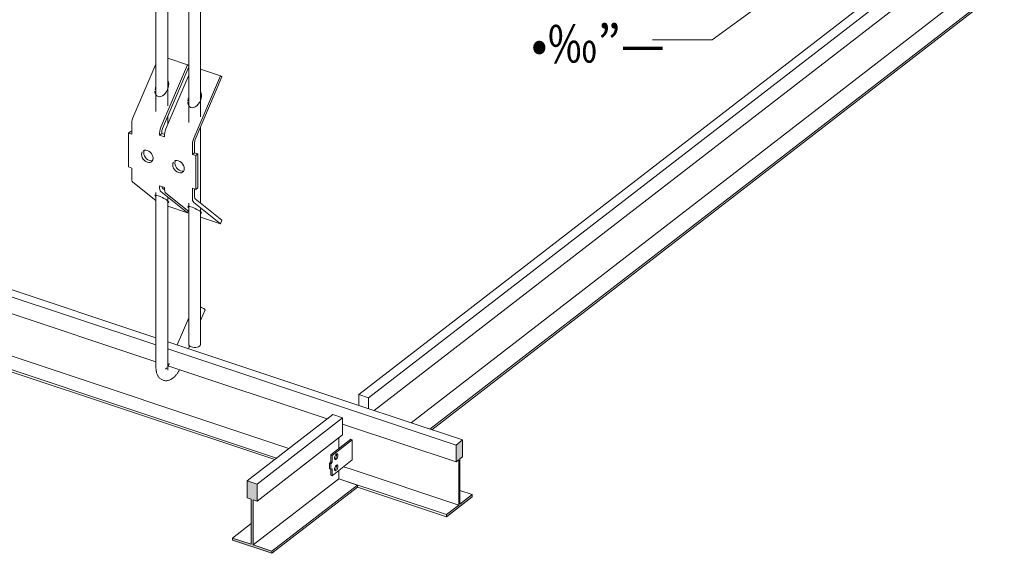
# Model space of a CAD drawing. Extents: x 5356 to 5623, y 325 to 2768.
# Drawn here: x 5524 to 5574, y 2651 to 2678 of the extents above; entities that cross this region are included whole.
import ezdxf

# ---------------------------------------------------------------- set-up
doc = ezdxf.new("R2010")
doc.units = 0
for name, color, linetype, lineweight in [('-a-curtainW', 3, 'Continuous', 15), ('-a-generic-view', 5, 'Continuous', 5), ('-a-text', 6, 'Continuous', 5), ('a-curtainW-view', 3, 'Continuous', 15)]:
    doc.layers.add(name, color=color, linetype=linetype, lineweight=lineweight)
doc.styles.add('WinHeb_8bitNormal', font='simpheb')

# ---------------------------------------------------------------- blocks, each defined once
blk = doc.blocks.new('Rectangular Mullion1 - Profile_T24-38_2-1548868-3D-X Lock פרט תליה תקרת')
at = {"layer": 'a-curtainW-view'}
blk.add_hatch(color=256, dxfattribs=at).paths.add_polyline_path([(2666.913, 2650.555), (2666.913, 2650.662), (2665.96, 2650.98), (2665.961, 2653.284), (2666.161, 2653.218), (2666.161, 2654.079), (2665.659, 2654.246), (2665.659, 2653.385), (2665.86, 2653.318), (2665.859, 2651.014), (2664.907, 2651.331), (2664.907, 2651.224), (2666.913, 2650.555)], flags=0)
at = {"layer": '-a-curtainW'}
for p, q in [((2666.161, 2654.079), (2665.659, 2654.246)), ((2665.659, 2654.246), (2665.659, 2653.385)), ((2666.161, 2653.218), (2666.161, 2654.079)), ((2665.659, 2653.385), (2665.86, 2653.318)), ((2665.86, 2653.318), (2665.86, 2651.014)), ((2665.96, 2650.98), (2665.96, 2653.285)), ((2665.96, 2653.285), (2666.161, 2653.218)), ((2665.86, 2651.014), (2664.907, 2651.331)), ((2664.907, 2651.331), (2664.907, 2651.224)), ((2664.907, 2651.224), (2666.913, 2650.555)), ((2666.913, 2650.662), (2665.96, 2650.98)), ((2666.913, 2650.555), (2666.913, 2650.662))]:
    blk.add_line(p, q, dxfattribs=at)
at = {"layer": 'a-curtainW-view'}
for p, q in [((2670.019, 2657.618), (2665.659, 2654.246)), ((2670.019, 2657.618), (2670.52, 2657.451)), ((2670.52, 2657.451), (2666.161, 2654.079)), ((2670.52, 2657.451), (2670.52, 2656.589)), ((2670.52, 2656.589), (2666.161, 2653.218)), ((2670.32, 2656.434), (2670.32, 2655.881)), ((2670.32, 2654.773), (2670.32, 2654.352)), ((2670.32, 2654.352), (2665.96, 2650.98)), ((2670.32, 2654.352), (2671.272, 2654.034)), ((2671.272, 2654.034), (2666.913, 2650.662)), ((2666.913, 2650.555), (2671.272, 2653.927)), ((2671.272, 2654.034), (2671.272, 2653.927)), ((2665.86, 2652.068), (2664.907, 2651.331))]:
    blk.add_line(p, q, dxfattribs=at)
blk = doc.blocks.new('Rectangular Mullion1 - Profile_T24-38_2-1293239-3D-X Lock פרט תליה תקרת')
at = {"layer": 'a-curtainW-view'}
for p, q in [((2702.95, 2683.088), (2671.336, 2658.637)), ((2703.451, 2682.921), (2671.837, 2658.47)), ((2702.95, 2683.088), (2703.451, 2682.921)), ((2703.451, 2682.921), (2703.451, 2682.059)), ((2703.451, 2682.059), (2672.122, 2657.828)), ((2703.251, 2681.904), (2703.251, 2681.351)), ((2703.251, 2680.243), (2703.251, 2679.822)), ((2703.251, 2679.822), (2674.003, 2657.201)), ((2703.251, 2679.822), (2704.204, 2679.504)), ((2704.204, 2679.504), (2674.956, 2656.883)), ((2675.053, 2656.851), (2704.204, 2679.396)), ((2704.204, 2679.504), (2704.204, 2679.396)), ((2671.837, 2658.47), (2671.336, 2658.637)), ((2671.336, 2658.637), (2671.336, 2658.09)), ((2671.837, 2657.923), (2671.837, 2658.47))]:
    blk.add_line(p, q, dxfattribs=at)
blk = doc.blocks.new('Rectangular Mullion1 - Profile_T24-38_2-1293241-3D-X Lock פרט תליה תקרת')
at = {"layer": 'a-curtainW-view'}
blk.add_hatch(color=256, dxfattribs=at).paths.add_polyline_path([(2675.802, 2652.416), (2677.119, 2653.435), (2677.119, 2653.543), (2676.494, 2653.059), (2676.501, 2655.369), (2676.625, 2655.465), (2676.625, 2656.327), (2676.296, 2656.072), (2676.296, 2655.21), (2676.428, 2655.312), (2676.428, 2653.008), (2675.802, 2652.524)], flags=0)
at = {"layer": '-a-curtainW'}
for p, q in [((2676.625, 2656.327), (2676.296, 2656.072)), ((2676.296, 2656.072), (2676.296, 2655.21)), ((2676.625, 2655.465), (2676.625, 2656.327)), ((2676.296, 2655.21), (2676.428, 2655.312)), ((2676.428, 2655.312), (2676.428, 2653.008)), ((2676.494, 2655.363), (2676.625, 2655.465)), ((2676.494, 2653.059), (2676.494, 2655.363)), ((2677.119, 2653.543), (2676.494, 2653.059)), ((2677.119, 2653.435), (2677.119, 2653.543)), ((2675.802, 2652.416), (2677.119, 2653.435)), ((2676.428, 2653.008), (2675.802, 2652.524)), ((2675.802, 2652.524), (2675.802, 2652.416))]:
    blk.add_line(p, q, dxfattribs=at)
at = {"layer": 'a-curtainW-view'}
for p, q in [((2676.625, 2656.327), (2671.093, 2658.171)), ((2676.296, 2656.072), (2670.763, 2657.917)), ((2676.296, 2655.21), (2670.763, 2657.055)), ((2676.428, 2653.008), (2670.895, 2654.853)), ((2675.802, 2652.524), (2670.32, 2654.352)), ((2671.272, 2653.927), (2675.802, 2652.416)), ((2677.119, 2653.543), (2676.494, 2653.751))]:
    blk.add_line(p, q, dxfattribs=at)
blk = doc.blocks.new('Rectangular Mullion1 - Profile_T24-38_2-V6-3D-X Lock פרט תליה תקרת')
at = {"layer": 'a-curtainW-view'}
for p, q in [((2661.016, 2661.167), (2620.608, 2674.64)), ((2661.016, 2661.531), (2620.937, 2674.894)), ((2661.016, 2660.305), (2620.608, 2673.778)), ((2667.784, 2655.89), (2620.74, 2671.576)), ((2667.158, 2655.406), (2620.164, 2671.075)), ((2621.117, 2670.65), (2667.061, 2655.331)), ((2671.093, 2658.171), (2661.615, 2661.332)), ((2670.763, 2657.917), (2661.615, 2660.967)), ((2669.734, 2657.398), (2661.615, 2660.106)), ((2670.763, 2657.055), (2670.52, 2657.136)), ((2670.895, 2654.853), (2670.565, 2654.963))]:
    blk.add_line(p, q, dxfattribs=at)
blk = doc.blocks.new('פס תלייה_1 - פס תלייה_1-660988-3D-X Lock פרט תליה תקרת')
at = {"layer": '-a-generic-view'}
for p, q in [((2662.687, 2682.385), (2662.687, 2672.499)), ((2663.287, 2672.782), (2663.287, 2682.385)), ((2661.015, 2681.133), (2661.015, 2673.056)), ((2661.615, 2673.34), (2661.615, 2681.133)), ((2661.615, 2675.774), (2662.625, 2675.437)), ((2659.846, 2672.729), (2661.016, 2675.47)), ((2662.625, 2675.437), (2661.267, 2672.255)), ((2661.344, 2672.193), (2662.687, 2675.34)), ((2662.687, 2675.388), (2662.625, 2675.437)), ((2663.286, 2675.217), (2664.297, 2674.88)), ((2661.517, 2672.171), (2662.687, 2674.912)), ((2664.297, 2674.88), (2662.938, 2671.697)), ((2663.016, 2671.636), (2664.374, 2674.818)), ((2664.374, 2674.818), (2664.297, 2674.88)), ((2661.648, 2674.317), (2661.615, 2674.39)), ((2663.319, 2673.76), (2663.287, 2673.832)), ((2661.615, 2672.4), (2661.615, 2672.828)), ((2659.781, 2671.903), (2659.781, 2672.435)), ((2663.287, 2668.389), (2663.287, 2672.27)), ((2659.614, 2671.959), (2659.724, 2672.044)), ((2659.781, 2671.903), (2659.614, 2671.959)), ((2659.614, 2671.959), (2659.614, 2670.236)), ((2659.724, 2672.044), (2659.781, 2672.025)), ((2661.202, 2671.961), (2661.202, 2671.86)), ((2661.202, 2671.86), (2661.312, 2671.945)), ((2661.202, 2671.86), (2661.453, 2671.776)), ((2661.312, 2671.945), (2661.312, 2672.046)), ((2661.455, 2671.897), (2661.312, 2671.945)), ((2661.453, 2671.776), (2661.453, 2671.878)), ((2662.874, 2671.404), (2662.874, 2670.872)), ((2662.984, 2670.957), (2662.984, 2671.489)), ((2662.874, 2670.872), (2662.984, 2670.957)), ((2663.041, 2670.816), (2662.874, 2670.872)), ((2662.984, 2670.957), (2663.151, 2670.901)), ((2663.041, 2670.816), (2663.151, 2670.901)), ((2663.041, 2669.093), (2663.041, 2670.816)), ((2663.151, 2670.901), (2663.151, 2669.178)), ((2659.614, 2670.236), (2659.781, 2670.18)), ((2659.781, 2670.18), (2659.781, 2669.648)), ((2661.016, 2668.523), (2659.846, 2669.454)), ((2661.453, 2669.192), (2661.202, 2669.276)), ((2661.202, 2669.174), (2661.202, 2669.276)), ((2661.455, 2669.074), (2661.344, 2669.162)), ((2661.453, 2669.192), (2661.453, 2669.091)), ((2662.874, 2669.149), (2663.041, 2669.093)), ((2662.874, 2668.617), (2662.874, 2669.149)), ((2662.984, 2669.112), (2662.984, 2668.702)), ((2663.041, 2669.093), (2663.151, 2669.178)), ((2661.015, 2668.94), (2661.015, 2660.023)), ((2661.267, 2668.98), (2662.625, 2667.899)), ((2662.689, 2667.964), (2661.517, 2668.897)), ((2661.615, 2660.023), (2661.615, 2668.656)), ((2664.374, 2667.523), (2663.016, 2668.605)), ((2662.625, 2667.899), (2661.615, 2668.236)), ((2662.687, 2668.383), (2662.687, 2661.193)), ((2662.938, 2668.423), (2664.297, 2667.342)), ((2663.287, 2661.193), (2663.287, 2668.099)), ((2662.625, 2667.899), (2662.662, 2667.986)), ((2664.297, 2667.342), (2663.286, 2667.678)), ((2664.297, 2667.342), (2664.374, 2667.523)), ((2663.286, 2662.422), (2663.515, 2662.957)), ((2662.688, 2662.547), (2662.1, 2661.17)), ((2662.671, 2660.979), (2662.729, 2661.116))]:
    blk.add_line(p, q, dxfattribs=at)
for points in [[(2661.615, 2674.633, 0), (2661.648, 2674.561, 0), (2661.664, 2674.474, 0), (2661.662, 2674.377, 0), (2661.643, 2674.275, 0), (2661.608, 2674.172, 0)], [(2661.608, 2674.172, 0), (2661.558, 2674.075, 0), (2661.495, 2673.987, 0), (2661.424, 2673.913, 0), (2661.347, 2673.857, 0), (2661.269, 2673.822, 0), (2661.193, 2673.809, 0), (2661.123, 2673.82, 0), (2661.063, 2673.853, 0), (2661.015, 2673.907, 0), (2660.982, 2673.979, 0), (2660.967, 2674.066, 0), (2660.965, 2674.104, 0)], [(2660.968, 2674.163, 0), (2660.987, 2674.265, 0), (2661.014, 2674.347, 0)], [(2661.014, 2674.104, 0), (2660.987, 2674.021, 0), (2660.977, 2673.979, 0)], [(2663.279, 2673.615, 0), (2663.229, 2673.517, 0), (2663.167, 2673.429, 0), (2663.096, 2673.356, 0), (2663.019, 2673.3, 0), (2662.941, 2673.265, 0), (2662.865, 2673.252, 0), (2662.795, 2673.262, 0), (2662.734, 2673.295, 0), (2662.687, 2673.349, 0), (2662.654, 2673.421, 0), (2662.638, 2673.508, 0), (2662.637, 2673.551, 0)], [(2662.64, 2673.605, 0), (2662.659, 2673.707, 0), (2662.686, 2673.79, 0)], [(2663.287, 2674.076, 0), (2663.319, 2674.004, 0), (2663.335, 2673.917, 0), (2663.334, 2673.82, 0), (2663.315, 2673.718, 0), (2663.279, 2673.615, 0)], [(2662.686, 2673.546, 0), (2662.659, 2673.464, 0), (2662.649, 2673.421, 0)], [(2659.781, 2672.435, 0), (2659.789, 2672.53, 0), (2659.811, 2672.63, 0), (2659.846, 2672.729, 0)], [(2661.267, 2672.255, 0), (2661.232, 2672.156, 0), (2661.21, 2672.056, 0), (2661.202, 2671.961, 0)], [(2661.312, 2672.046, 0), (2661.316, 2672.094, 0), (2661.327, 2672.144, 0), (2661.344, 2672.193, 0)], [(2661.453, 2671.878, 0), (2661.461, 2671.973, 0), (2661.482, 2672.073, 0), (2661.517, 2672.171, 0)], [(2662.938, 2671.697, 0), (2662.904, 2671.599, 0), (2662.882, 2671.499, 0), (2662.874, 2671.404, 0)], [(2662.984, 2671.489, 0), (2662.988, 2671.536, 0), (2662.999, 2671.586, 0), (2663.016, 2671.636, 0)], [(2660.868, 2670.679, 0), (2660.858, 2670.761, 0), (2660.829, 2670.843, 0), (2660.782, 2670.921, 0), (2660.722, 2670.989, 0), (2660.651, 2671.043, 0), (2660.575, 2671.078, 0), (2660.5, 2671.093, 0), (2660.429, 2671.087, 0), (2660.368, 2671.059, 0)], [(2660.393, 2670.959, 0), (2660.402, 2671.034, 0), (2660.426, 2671.088, 0)], [(2660.322, 2671.012, 0), (2660.293, 2670.949, 0), (2660.283, 2670.874, 0)], [(2660.283, 2670.874, 0), (2660.293, 2670.793, 0), (2660.322, 2670.711, 0), (2660.368, 2670.633, 0), (2660.429, 2670.565, 0), (2660.5, 2670.511, 0), (2660.575, 2670.475, 0), (2660.651, 2670.46, 0), (2660.722, 2670.467, 0), (2660.782, 2670.495, 0), (2660.829, 2670.542, 0), (2660.858, 2670.605, 0), (2660.868, 2670.679, 0)], [(2660.831, 2670.552, 0), (2660.761, 2670.545, 0), (2660.685, 2670.56, 0), (2660.609, 2670.596, 0), (2660.539, 2670.649, 0), (2660.478, 2670.718, 0), (2660.432, 2670.796, 0), (2660.402, 2670.878, 0), (2660.393, 2670.959, 0)], [(2661.91, 2670.483, 0), (2661.881, 2670.42, 0), (2661.871, 2670.345, 0)], [(2661.871, 2670.345, 0), (2661.881, 2670.264, 0), (2661.91, 2670.181, 0), (2661.957, 2670.103, 0), (2662.017, 2670.035, 0), (2662.088, 2669.981, 0), (2662.164, 2669.946, 0), (2662.239, 2669.931, 0), (2662.31, 2669.937, 0), (2662.37, 2669.965, 0), (2662.417, 2670.012, 0), (2662.446, 2670.075, 0), (2662.456, 2670.15, 0)], [(2662.456, 2670.15, 0), (2662.446, 2670.231, 0), (2662.417, 2670.314, 0), (2662.37, 2670.392, 0), (2662.31, 2670.46, 0), (2662.239, 2670.513, 0), (2662.164, 2670.549, 0), (2662.088, 2670.564, 0), (2662.017, 2670.557, 0), (2661.957, 2670.529, 0)], [(2661.981, 2670.43, 0), (2661.991, 2670.504, 0), (2662.014, 2670.558, 0)], [(2662.42, 2670.022, 0), (2662.349, 2670.016, 0), (2662.273, 2670.031, 0), (2662.198, 2670.066, 0), (2662.127, 2670.12, 0), (2662.066, 2670.188, 0), (2662.02, 2670.266, 0), (2661.991, 2670.348, 0), (2661.981, 2670.43, 0)], [(2659.846, 2669.454, 0), (2659.811, 2669.499, 0), (2659.789, 2669.565, 0), (2659.781, 2669.648, 0)], [(2661.202, 2669.174, 0), (2661.21, 2669.091, 0), (2661.232, 2669.025, 0), (2661.267, 2668.98, 0)], [(2661.344, 2669.162, 0), (2661.327, 2669.184, 0), (2661.316, 2669.217, 0), (2661.313, 2669.237, 0)], [(2661.517, 2668.897, 0), (2661.482, 2668.941, 0), (2661.461, 2669.007, 0), (2661.453, 2669.091, 0)], [(2661.608, 2668.515, 0), (2661.558, 2668.552, 0), (2661.495, 2668.591, 0), (2661.424, 2668.632, 0), (2661.347, 2668.672, 0), (2661.269, 2668.708, 0), (2661.193, 2668.74, 0), (2661.123, 2668.766, 0), (2661.063, 2668.784, 0), (2661.015, 2668.793, 0), (2660.982, 2668.793, 0), (2660.967, 2668.785, 0), (2660.965, 2668.779, 0)], [(2660.968, 2668.767, 0), (2660.987, 2668.742, 0), (2661.014, 2668.717, 0)], [(2662.874, 2668.617, 0), (2662.882, 2668.533, 0), (2662.904, 2668.467, 0), (2662.938, 2668.423, 0)], [(2663.016, 2668.605, 0), (2662.999, 2668.627, 0), (2662.988, 2668.66, 0), (2662.984, 2668.702, 0)], [(2661.615, 2668.433, 0), (2661.648, 2668.433, 0), (2661.664, 2668.441, 0), (2661.662, 2668.459, 0), (2661.643, 2668.484, 0), (2661.608, 2668.515, 0)], [(2662.637, 2668.221, 0), (2662.638, 2668.227, 0), (2662.654, 2668.236, 0), (2662.687, 2668.236, 0), (2662.734, 2668.226, 0), (2662.795, 2668.209, 0), (2662.865, 2668.183, 0), (2662.941, 2668.151, 0), (2663.019, 2668.114, 0), (2663.096, 2668.075, 0), (2663.167, 2668.034, 0), (2663.229, 2667.995, 0), (2663.279, 2667.958, 0)], [(2662.686, 2668.16, 0), (2662.659, 2668.185, 0), (2662.64, 2668.21, 0)], [(2663.279, 2667.958, 0), (2663.315, 2667.926, 0), (2663.334, 2667.901, 0), (2663.335, 2667.884, 0), (2663.319, 2667.875, 0), (2663.287, 2667.875, 0)], [(2663.287, 2663.102, 0), (2663.334, 2663.081, 0), (2663.398, 2663.048, 0), (2663.451, 2663.018, 0), (2663.49, 2662.991, 0), (2663.511, 2662.97, 0), (2663.514, 2662.956, 0)], [(2662.687, 2661.201, 0), (2662.693, 2661.162, 0), (2662.719, 2661.124, 0), (2662.763, 2661.091, 0), (2662.822, 2661.065, 0)], [(2662.822, 2661.065, 0), (2662.893, 2661.048, 0), (2662.97, 2661.041, 0), (2663.048, 2661.043, 0), (2663.122, 2661.057, 0), (2663.186, 2661.079, 0), (2663.238, 2661.109, 0), (2663.272, 2661.145, 0), (2663.286, 2661.184, 0), (2663.287, 2661.193, 0)], [(2661.615, 2660.069, 0), (2661.621, 2660.079, 0), (2661.631, 2660.095, 0), (2661.641, 2660.112, 0), (2661.65, 2660.129, 0), (2661.66, 2660.148, 0), (2661.67, 2660.166, 0), (2661.679, 2660.185, 0), (2661.688, 2660.205, 0), (2661.695, 2660.221, 0)], [(2661.383, 2659.371, 0), (2661.347, 2659.385, 0), (2661.312, 2659.402, 0), (2661.28, 2659.421, 0), (2661.249, 2659.442, 0), (2661.22, 2659.466, 0), (2661.194, 2659.491, 0), (2661.171, 2659.517, 0), (2661.149, 2659.544, 0), (2661.13, 2659.572, 0), (2661.113, 2659.6, 0), (2661.097, 2659.629, 0), (2661.083, 2659.658, 0), (2661.071, 2659.688, 0), (2661.06, 2659.717, 0), (2661.051, 2659.747, 0), (2661.043, 2659.777, 0), (2661.036, 2659.808, 0), (2661.03, 2659.838, 0), (2661.025, 2659.869, 0), (2661.021, 2659.9, 0), (2661.019, 2659.931, 0), (2661.017, 2659.962, 0), (2661.015, 2659.994, 0), (2661.015, 2660.023, 0)], [(2661.383, 2659.371, 0), (2661.42, 2659.361, 0), (2661.458, 2659.353, 0), (2661.495, 2659.349, 0), (2661.533, 2659.348, 0), (2661.57, 2659.349, 0), (2661.605, 2659.354, 0), (2661.64, 2659.36, 0), (2661.673, 2659.369, 0), (2661.706, 2659.38, 0), (2661.737, 2659.392, 0), (2661.766, 2659.406, 0), (2661.795, 2659.421, 0), (2661.822, 2659.437, 0), (2661.848, 2659.455, 0), (2661.874, 2659.473, 0), (2661.898, 2659.492, 0), (2661.922, 2659.512, 0), (2661.945, 2659.533, 0), (2661.968, 2659.555, 0), (2661.989, 2659.577, 0), (2662.01, 2659.6, 0), (2662.031, 2659.624, 0), (2662.051, 2659.649, 0), (2662.07, 2659.674, 0), (2662.089, 2659.7, 0), (2662.107, 2659.726, 0), (2662.124, 2659.753, 0), (2662.142, 2659.78, 0), (2662.158, 2659.808, 0), (2662.174, 2659.837, 0), (2662.19, 2659.866, 0), (2662.205, 2659.895, 0), (2662.211, 2659.907, 0)], [(2661.499, 2659.943, 0), (2661.501, 2659.944, 0), (2661.505, 2659.946, 0), (2661.509, 2659.949, 0), (2661.515, 2659.953, 0), (2661.521, 2659.958, 0), (2661.528, 2659.964, 0), (2661.536, 2659.972, 0), (2661.544, 2659.98, 0), (2661.553, 2659.989, 0), (2661.562, 2659.999, 0)], [(2661.633, 2659.898, 0), (2661.633, 2659.899, 0), (2661.632, 2659.901, 0), (2661.631, 2659.904, 0), (2661.629, 2659.909, 0), (2661.627, 2659.916, 0), (2661.625, 2659.924, 0), (2661.623, 2659.933, 0), (2661.621, 2659.943, 0), (2661.619, 2659.955, 0), (2661.618, 2659.967, 0), (2661.617, 2659.981, 0), (2661.616, 2659.995, 0), (2661.615, 2660.011, 0), (2661.615, 2660.023, 0)]]:
    blk.add_polyline3d(points, dxfattribs=at)
blk = doc.blocks.new('T חיבור תפיסת - T חיבור תפיסת-1186273-3D-X Lock פרט תליה תקרת')
at = {"layer": '-a-generic-view'}
for p, q in [((2669.912, 2655.566), (2670.945, 2656.365)), ((2671.012, 2656.343), (2669.979, 2655.544)), ((2669.912, 2655.215), (2669.912, 2655.566)), ((2669.912, 2655.566), (2669.979, 2655.544)), ((2669.979, 2655.544), (2669.979, 2655.192)), ((2669.848, 2655.137), (2669.912, 2655.215)), ((2669.848, 2654.861), (2669.848, 2655.137)), ((2669.915, 2655.115), (2669.848, 2655.137)), ((2669.979, 2655.192), (2669.912, 2655.215)), ((2669.979, 2655.192), (2669.915, 2655.115)), ((2669.915, 2655.115), (2669.915, 2654.839)), ((2669.979, 2654.51), (2671.012, 2655.309)), ((2669.915, 2654.839), (2669.848, 2654.861)), ((2669.912, 2654.532), (2669.912, 2654.839)), ((2669.915, 2654.839), (2669.979, 2654.862)), ((2669.979, 2654.862), (2669.979, 2654.51)), ((2669.979, 2654.51), (2669.912, 2654.532))]:
    blk.add_line(p, q, dxfattribs=at)
for points in [[(2670.11, 2655.411, 0), (2670.113, 2655.447, 0), (2670.121, 2655.484, 0), (2670.134, 2655.521, 0), (2670.152, 2655.555, 0), (2670.171, 2655.584, 0), (2670.193, 2655.605, 0), (2670.214, 2655.617, 0), (2670.234, 2655.62, 0), (2670.252, 2655.612, 0), (2670.265, 2655.595, 0), (2670.273, 2655.57, 0), (2670.276, 2655.539, 0)], [(2670.126, 2655.367, 0), (2670.148, 2655.388, 0), (2670.168, 2655.417, 0), (2670.185, 2655.45, 0), (2670.198, 2655.488, 0), (2670.206, 2655.525, 0), (2670.209, 2655.561, 0)], [(2670.209, 2655.561, 0), (2670.206, 2655.593, 0), (2670.201, 2655.61, 0)], [(2670.276, 2655.539, 0), (2670.273, 2655.503, 0), (2670.265, 2655.465, 0), (2670.252, 2655.428, 0), (2670.234, 2655.394, 0), (2670.214, 2655.366, 0), (2670.193, 2655.345, 0), (2670.171, 2655.333, 0), (2670.152, 2655.33, 0), (2670.134, 2655.338, 0), (2670.121, 2655.354, 0), (2670.113, 2655.379, 0), (2670.11, 2655.411, 0)], [(2670.11, 2654.845, 0), (2670.113, 2654.881, 0), (2670.121, 2654.919, 0), (2670.134, 2654.957, 0), (2670.151, 2654.991, 0), (2670.171, 2655.019, 0), (2670.193, 2655.04, 0), (2670.214, 2655.053, 0), (2670.235, 2655.055, 0), (2670.252, 2655.048, 0), (2670.265, 2655.031, 0), (2670.273, 2655.006, 0), (2670.276, 2654.974, 0)], [(2670.209, 2654.996, 0), (2670.206, 2655.028, 0), (2670.201, 2655.046, 0)], [(2670.276, 2654.974, 0), (2670.273, 2654.938, 0), (2670.265, 2654.9, 0), (2670.252, 2654.863, 0), (2670.235, 2654.829, 0), (2670.214, 2654.8, 0), (2670.193, 2654.779, 0), (2670.171, 2654.767, 0), (2670.151, 2654.764, 0), (2670.134, 2654.772, 0), (2670.121, 2654.789, 0), (2670.113, 2654.814, 0), (2670.11, 2654.845, 0)], [(2670.126, 2654.801, 0), (2670.148, 2654.822, 0), (2670.168, 2654.851, 0), (2670.185, 2654.885, 0), (2670.198, 2654.922, 0), (2670.206, 2654.96, 0), (2670.209, 2654.996, 0)]]:
    blk.add_polyline3d(points, dxfattribs=at)

msp = doc.modelspace()

# ---------------------------------------------------------------- linework, layer by layer
at = {"layer": '-a-generic-view'}
for p, q in [((5541.219, 2656.365), (5541.286, 2656.343)), ((5541.286, 2656.343), (5541.286, 2655.309))]:
    msp.add_line(p, q, dxfattribs=at)
at = {"layer": '-a-text'}
for p, q in [((5567.668, 2682.605), (5559.612, 2676.708)), ((5559.612, 2676.708), (5556.569, 2676.709))]:
    msp.add_line(p, q, dxfattribs=at)

# ---------------------------------------------------------------- block references
at = {"layer": '-a-generic-view'}
for name in ['פס תלייה_1 - פס תלייה_1-660988-3D-X Lock פרט תליה תקרת', 'T חיבור תפיסת - T חיבור תפיסת-1186273-3D-X Lock פרט תליה תקרת']:
    msp.add_blockref(name, (2870.274, 0), dxfattribs=at)
at = {"layer": 'a-curtainW-view'}
for name in ['Rectangular Mullion1 - Profile_T24-38_2-1293239-3D-X Lock פרט תליה תקרת', 'Rectangular Mullion1 - Profile_T24-38_2-V6-3D-X Lock פרט תליה תקרת', 'Rectangular Mullion1 - Profile_T24-38_2-1293241-3D-X Lock פרט תליה תקרת', 'Rectangular Mullion1 - Profile_T24-38_2-1548868-3D-X Lock פרט תליה תקרת']:
    msp.add_blockref(name, (2870.274, 0), dxfattribs=at)

# ---------------------------------------------------------------- texts
at = {"layer": '-a-text', "style": 'WinHeb_8bitNormal', "width": 0.963498}
msp.add_text('•‰”—', height=1.92, rotation=359.9828, dxfattribs=at).set_placement((5550.376, 2675.546))

doc.saveas('drawing.dxf')
